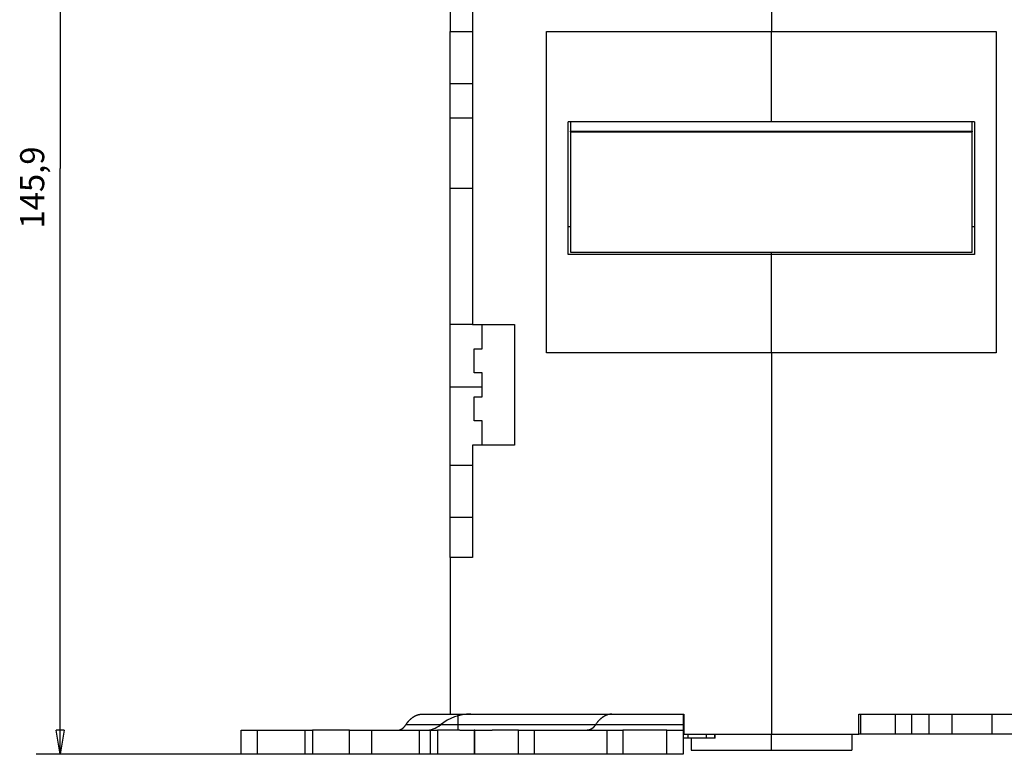
# Model space of a CAD drawing. Extents: x 277 to 1189, y 0 to 722.
# Drawn here: x 650 to 772, y 576 to 668 of the extents above; entities that cross this region are included whole.
import ezdxf

# ---------------------------------------------------------------- set-up
doc = ezdxf.new("R2010")
doc.units = 0
doc.linetypes.add('HIDDENNEW0', pattern=[4.5, 1.5, -1.5, 1.5])
for name, color, linetype in [('5', 7, 'CONTINUOUS'), ('MUOTOVIIVAT', 40, 'HIDDENNEW0'), ('TANGVIIVATNONDEF', 3, 'HIDDENNEW0')]:
    doc.layers.add(name, color=color, linetype=linetype)
doc.styles.get("Standard").update_dxf_attribs({"font": 'monotxt.shx'})
doc.dimstyles.new('DSTYLE1', dxfattribs={"dimtxt": 3, "dimasz": 3, "dimexe": 3, "dimexo": 0, "dimgap": 2, "dimtad": 1, "dimrnd": 0.1, "dimzin": 3, "dimcen": 0.09, "dimazin": 3, "dimtp": 1, "dimtm": 1, "dimtfac": 1, "dimtofl": 0, "dimtmove": 0, "dimatfit": 3})

# ---------------------------------------------------------------- blocks, each defined once
blk = doc.blocks.new('_AH1')
at = {"color": 0, "linetype": 'CONTINUOUS'}
for p, q in [((-1, 0.166667), (0, 0)), ((-1, 0.166667), (-1, -0.166667)), ((0, 0), (-1, -0.166667)), ((0, 0), (-1, 0))]:
    blk.add_line(p, q, dxfattribs=at)
blk = doc.blocks.new('*D3765')
at = {"layer": '5', "color": 1, "linetype": 'CONTINUOUS'}
for p, q in [((807.48777, 722.05505), (651.70827, 722.05505)), ((654.70827, 722.05505), (654.70827, 649.10505)), ((654.70827, 576.15505), (654.70827, 649.10505)), ((677.23777, 576.15505), (651.70827, 576.15505))]:
    blk.add_line(p, q, dxfattribs=at)
at = {"layer": '5', "color": 1, "xscale": 3, "yscale": 3, "zscale": 3}
for p, rotation in [((654.70827, 722.05505), 90), ((654.70827, 576.15505), 270)]:
    blk.add_blockref('_AH1', p, dxfattribs=dict(at, rotation=rotation))
at = {"layer": '5', "color": 1, "linetype": 'CONTINUOUS'}
blk.add_text('145,9', height=3, rotation=90, dxfattribs=at).set_placement((652.70727, 641.60505))

msp = doc.modelspace()

# ---------------------------------------------------------------- linework, layer by layer
at = {"layer": 'MUOTOVIIVAT', "color": 40, "linetype": 'CONTINUOUS'}
for p, q in [((703.23777, 688.15505), (703.23777, 666.15505)), ((706.03777, 674.15505), (706.03777, 629.65505)), ((743.23777, 670.97984), (743.23777, 666.15505)), ((703.23776, 666.15505), (706.03777, 666.15505)), ((703.23777, 659.65505), (703.23777, 666.15507)), ((715.23777, 666.15505), (743.23777, 666.15505)), ((715.23777, 626.15505), (715.23777, 666.15505)), ((743.23777, 654.8912), (743.23777, 666.15505)), ((743.23777, 666.15505), (771.23777, 666.15505)), ((771.23777, 666.15505), (771.23777, 626.15505)), ((703.23777, 655.39418), (703.23777, 659.65505)), ((703.23777, 659.65505), (706.03777, 659.65505)), ((703.23777, 646.65505), (703.23777, 655.39418)), ((743.23777, 654.8912), (717.93777, 654.8912)), ((717.93777, 638.39875), (717.93777, 654.8912)), ((718.23777, 654.8912), (718.23777, 653.73101)), ((768.53777, 654.8912), (743.23777, 654.8912)), ((768.23777, 653.73101), (768.23777, 654.89121)), ((768.53777, 654.8912), (768.53777, 638.39875)), ((718.23777, 653.65505), (718.23777, 653.73101)), ((718.23777, 653.73101), (768.23777, 653.73101)), ((718.23777, 653.65505), (768.23777, 653.65505)), ((718.23777, 653.65505), (718.23777, 638.65505)), ((768.23777, 653.73101), (768.23777, 653.65505)), ((768.23777, 638.65505), (768.23777, 653.65505)), ((703.23777, 629.65505), (703.23777, 646.65505)), ((703.23777, 646.65505), (706.03776, 646.65505)), ((743.23777, 638.39875), (717.93777, 638.39875)), ((718.23777, 638.65505), (768.23777, 638.65505)), ((743.23777, 638.39875), (743.23777, 638.65504)), ((743.23777, 626.15505), (743.23777, 638.39875)), ((768.53777, 638.39875), (743.23777, 638.39875)), ((703.23777, 621.90915), (703.23777, 629.65505)), ((706.03776, 629.65505), (703.23777, 629.65505)), ((706.03777, 629.65505), (711.23777, 629.65505)), ((707.23777, 626.65505), (707.23777, 629.65505)), ((711.23777, 629.65505), (711.23777, 614.65505)), ((706.23777, 623.65505), (706.23777, 626.65505)), ((706.23777, 626.65505), (707.23777, 626.65505)), ((743.23777, 626.15505), (715.23777, 626.15505)), ((743.23777, 626.15505), (743.23777, 578.65505)), ((771.23777, 626.15505), (743.23777, 626.15505)), ((707.23777, 623.65505), (706.23777, 623.65505)), ((707.23777, 620.65505), (707.23777, 623.65505)), ((703.23777, 612.15505), (703.23777, 621.90915)), ((706.23777, 617.65505), (706.23777, 620.65505)), ((706.23777, 620.65505), (707.23777, 620.65505)), ((707.23777, 617.65505), (706.23777, 617.65505)), ((707.23777, 614.65505), (707.23777, 617.65505)), ((706.03777, 614.65505), (706.03777, 600.65505)), ((711.23777, 614.65505), (706.03777, 614.65505)), ((703.23777, 605.65507), (703.23777, 612.15505)), ((703.23777, 612.15505), (706.03777, 612.15505)), ((706.03776, 605.65505), (703.23777, 605.65505)), ((703.23777, 600.65505), (703.23777, 605.65505)), ((706.03777, 600.65505), (703.23777, 600.65505)), ((703.23777, 600.65505), (703.23777, 581.15505)), ((699.74894, 581.15505), (703.23776, 581.15502)), ((703.23777, 581.15505), (718.63948, 581.15505)), ((704.23777, 579.82172), (704.23777, 581.15505)), ((718.63948, 581.15505), (723.3639, 581.15505)), ((723.3639, 581.15505), (732.33777, 581.15505)), ((732.23777, 581.15505), (732.23777, 579.82172)), ((732.33777, 581.15505), (732.33777, 578.65505)), ((754.13777, 581.15505), (783.23777, 581.15505)), ((754.13777, 578.65505), (754.13777, 581.15505)), ((754.36117, 578.65505), (754.36117, 581.15505)), ((758.6734, 578.65505), (758.6734, 581.15505)), ((760.71434, 578.65505), (760.71434, 581.15505)), ((762.89036, 578.65505), (762.89036, 581.15505)), ((765.73777, 578.65505), (765.73777, 581.15505)), ((770.73777, 578.65505), (770.73777, 581.15505)), ((704.23777, 579.15505), (704.23777, 579.82172)), ((732.23777, 579.82172), (732.23777, 579.15505)), ((677.23777, 576.15505), (677.23777, 579.15505)), ((677.23777, 579.15505), (679.23777, 579.15505)), ((679.23777, 579.15505), (685.16239, 579.15505)), ((679.23777, 579.15505), (679.23777, 576.15505)), ((685.16239, 579.15505), (686.08779, 579.15505)), ((685.16239, 579.15505), (685.16239, 576.15505)), ((686.08779, 579.15505), (686.08779, 576.15505)), ((690.72645, 579.15505), (686.08779, 579.15505)), ((690.72645, 579.15505), (693.48783, 579.15505)), ((690.72645, 576.15505), (690.72645, 579.15505)), ((693.48783, 576.15505), (693.48783, 579.15505)), ((693.48783, 579.15505), (699.39812, 579.15505)), ((699.39812, 579.15505), (700.7651, 579.15505)), ((699.39812, 579.15505), (699.39812, 576.15505)), ((700.76513, 579.15505), (701.69053, 579.15505)), ((700.76513, 579.15505), (700.76513, 576.15505)), ((701.69053, 579.15505), (701.69053, 576.15505)), ((704.43186, 579.15505), (701.69053, 579.15505)), ((704.43186, 579.15505), (706.23777, 579.15505)), ((706.32919, 579.15505), (706.23777, 579.15505)), ((706.23777, 579.15505), (706.23777, 576.15505)), ((706.32919, 579.15505), (708.49701, 579.15505)), ((706.32919, 576.15505), (706.32919, 579.15505)), ((711.73777, 579.15505), (708.49701, 579.15505)), ((711.73777, 579.15505), (713.73777, 579.15505)), ((711.73777, 576.15505), (711.73777, 579.15505)), ((713.73777, 579.15505), (719.6898, 579.15505)), ((713.73777, 576.15505), (713.73777, 579.15505)), ((719.70096, 579.15505), (722.73777, 579.15505)), ((722.73777, 579.15505), (722.73777, 576.15505)), ((722.73777, 579.15505), (724.73777, 579.15505)), ((730.23777, 579.15505), (724.73777, 579.15505)), ((724.73777, 579.15505), (724.73777, 576.15505)), ((730.23777, 579.15505), (732.23777, 579.15505)), ((730.23777, 576.15505), (730.23777, 579.15505)), ((732.23777, 579.15505), (732.23777, 576.15505)), ((732.33777, 578.65505), (743.23777, 578.65505)), ((732.83777, 578.65505), (732.83777, 578.15505)), ((735.18003, 578.15505), (735.18003, 578.65507)), ((736.23777, 578.15505), (736.23777, 578.65507)), ((743.23777, 576.65505), (743.23777, 578.65505)), ((743.23777, 578.65505), (754.13777, 578.65505)), ((753.23777, 578.65505), (753.23777, 576.65505)), ((754.36117, 578.65505), (754.13779, 578.65505)), ((758.6734, 578.65505), (754.36117, 578.65505)), ((760.71434, 578.65505), (758.67341, 578.65505)), ((762.89036, 578.65505), (760.71434, 578.65505)), ((765.73777, 578.65505), (762.89036, 578.65505)), ((770.73777, 578.65505), (765.73777, 578.65505)), ((783.23777, 578.65505), (770.73777, 578.65505)), ((732.83777, 578.15505), (732.23775, 578.15505)), ((735.18003, 578.15505), (732.83777, 578.15505)), ((733.23777, 578.15505), (733.23777, 576.65505)), ((736.17663, 578.15505), (735.18003, 578.15505)), ((736.23777, 578.15505), (736.17663, 578.15505)), ((679.23777, 576.15505), (677.23777, 576.15505)), ((685.16239, 576.15505), (679.23777, 576.15505)), ((686.08779, 576.15505), (685.16239, 576.15505)), ((690.72645, 576.15505), (686.08779, 576.15505)), ((693.48783, 576.15505), (690.72645, 576.15505)), ((699.39812, 576.15505), (693.48783, 576.15505)), ((700.7651, 576.15505), (699.39812, 576.15505)), ((701.69053, 576.15505), (700.76513, 576.15505)), ((704.37819, 576.15505), (701.69053, 576.15505)), ((706.23777, 576.15505), (704.37819, 576.15505)), ((706.32919, 576.15505), (706.23777, 576.15505)), ((708.49701, 576.15505), (706.32919, 576.15505)), ((711.73777, 576.15505), (708.49701, 576.15505)), ((713.73777, 576.15505), (711.73777, 576.15505)), ((719.6898, 576.15505), (713.73777, 576.15505)), ((722.73777, 576.15505), (719.70096, 576.15505)), ((724.73777, 576.15505), (722.73777, 576.15505)), ((730.23777, 576.15505), (724.73777, 576.15505)), ((732.23777, 576.15505), (730.23777, 576.15505)), ((733.23777, 576.65505), (743.23777, 576.65505)), ((743.23777, 576.65505), (753.23777, 576.65505))]:
    msp.add_line(p, q, dxfattribs=at)
for points in [[(717.93778, 641.88259), (717.94768, 641.88259, 0.00007621), (717.95759, 641.88259, 0.000076032), (717.96751, 641.88259, 0.000075993), (717.97743, 641.8826, 0.000076122), (717.98736, 641.88262, 0.000076187), (717.9973, 641.88263, 0.00007624), (718.00724, 641.88265, 0.000076278), (718.0172, 641.88267, 0.000076347), (718.02715, 641.88269, 0.000076398), (718.03712, 641.88272, 0.000076478), (718.04709, 641.88275, 0.000076508), (718.05707, 641.88278, 0.000076539), (718.06705, 641.88282, 0.000076641), (718.07705, 641.88286, 0.000076851), (718.08705, 641.8829, 0.000076704), (718.09705, 641.88295, 0.000076301), (718.10705, 641.883, 0.00007702), (718.11708, 641.88305, 0.000078673), (718.12712, 641.8831, 0.000076462), (718.13713, 641.88316, 0.000071415), (718.14709, 641.88322, 0.000078948), (718.15721, 641.88329, 0.000094304), (718.16758, 641.88336, 0.000071493), (718.17731, 641.88343, 0.000024269), (718.18612, 641.88349, 0.0001012), (718.19744, 641.88358, 0.00017441), (718.2149, 641.88372, 0.000085148), (718.23777, 641.88392, 0.000045044)], [(768.23777, 641.85784), (768.24786, 641.85775, 0.000072875), (768.25795, 641.85766, 0.000073025), (768.26802, 641.85758, 0.000073048), (768.2781, 641.8575, 0.000072923), (768.28816, 641.85743, 0.000072858), (768.29822, 641.85735, 0.000072804), (768.30827, 641.85728, 0.00007276), (768.31832, 641.85722, 0.000072686), (768.32836, 641.85715, 0.000072643), (768.3384, 641.85709, 0.000072587), (768.34843, 641.85704, 0.000072527), (768.35845, 641.85698, 0.000072424), (768.36847, 641.85693, 0.00007243), (768.37848, 641.85688, 0.000072491), (768.38848, 641.85683, 0.00007227), (768.39848, 641.85679, 0.00007177), (768.40847, 641.85675, 0.00007234), (768.41846, 641.85671, 0.000073723), (768.42845, 641.85668, 0.000071611), (768.4384, 641.85665, 0.000066854), (768.44829, 641.85662, 0.000073669), (768.45833, 641.85659, 0.000087629), (768.46859, 641.85657, 0.000066616), (768.47822, 641.85655, 0.000023146), (768.48693, 641.85653, 0.000093621), (768.49809, 641.85652, 0.000160872), (768.51527, 641.85651, 0.000078807), (768.53775, 641.85649, 0.000041844)], [(697.72266, 579.82174), (697.77901, 579.90455, -0.005373836), (697.83649, 579.98526, -0.005470353), (697.89515, 580.0638, -0.005612142), (697.95492, 580.14017, -0.005817141), (698.01578, 580.21417, -0.006015444), (698.07767, 580.28582, -0.006204177), (698.14057, 580.35496, -0.006403949), (698.20442, 580.42162, -0.006613292), (698.2692, 580.48562, -0.00683029), (698.33483, 580.54701, -0.007048605), (698.4013, 580.60562, -0.007273776), (698.46853, 580.66151, -0.0074957), (698.53649, 580.7145, -0.007735023), (698.60511, 580.76468, -0.007977485), (698.67437, 580.81187, -0.00819574), (698.74415, 580.85617, -0.008372342), (698.81443, 580.89741, -0.008673612), (698.88523, 580.93569, -0.009065557), (698.95654, 580.97086, -0.009042207), (699.02788, 581.00303, -0.008643677), (699.09909, 581.03203, -0.009695021), (699.17167, 581.05805, -0.011733129), (699.2461, 581.08099, -0.009161114), (699.31611, 581.1007, -0.003353389), (699.37951, 581.11699, -0.012971915), (699.46078, 581.131, -0.022746603), (699.58564, 581.14371, -0.011378478), (699.74897, 581.15502, -0.006094591)], [(723.36389, 581.15502), (723.2921, 581.15351, 0.010455463), (723.22013, 581.14905, 0.010331155), (723.14798, 581.14152, 0.010247973), (723.07571, 581.131, 0.010255246), (723.00338, 581.11736, 0.010192995), (722.93105, 581.1007, 0.010094261), (722.85877, 581.08089, 0.009962438), (722.7866, 581.05805, 0.009832399), (722.71461, 581.03205, 0.009665996), (722.64283, 581.00303, 0.009495993), (722.57134, 580.97086, 0.009294392), (722.50018, 580.93569, 0.009091962), (722.42943, 580.89741, 0.008877286), (722.35911, 580.85617, 0.00867492), (722.28931, 580.81186, 0.0084213), (722.22007, 580.76468, 0.008148254), (722.15148, 580.71454, 0.00797899), (722.08349, 580.66151, 0.007897131), (722.01615, 580.60545, 0.007446812), (721.9498, 580.54701, 0.006771095), (721.88463, 580.48627, 0.007220804), (721.8194, 580.42162, 0.008268697), (721.75376, 580.35239, 0.006106235), (721.69265, 580.28582, 0.002172491), (721.63784, 580.22434, 0.008191978), (721.5699, 580.14017, 0.013253643), (721.4685, 580.004, 0.00622294), (721.33765, 579.82174, 0.003245898)], [(696.70951, 579.15503), (696.74535, 579.15578, 0.010444223), (696.78128, 579.15801, 0.010316508), (696.81731, 579.16177, 0.010232822), (696.8534, 579.16701, 0.010242687), (696.88953, 579.17382, 0.010181876), (696.92566, 579.18213, 0.010084478), (696.96177, 579.19202, 0.009953762), (696.99782, 579.20342, 0.009825429), (697.0338, 579.2164, 0.009660229), (697.06967, 579.23089, 0.009491808), (697.1054, 579.24695, 0.009291301), (697.14097, 579.26451, 0.009090336), (697.17634, 579.28363, 0.008876644), (697.2115, 579.30424, 0.008675622), (697.2464, 579.32637, 0.008422752), (697.28103, 579.34995, 0.008150714), (697.31533, 579.37501, 0.007982247), (697.34934, 579.40152, 0.007901662), (697.38303, 579.42954, 0.007451298), (697.41623, 579.45877, 0.006775345), (697.44884, 579.48914, 0.007226908), (697.48148, 579.52148, 0.008277992), (697.51433, 579.55612, 0.006111634), (697.54492, 579.58942, 0.002170963), (697.57235, 579.62018, 0.008203403), (697.60637, 579.66231, 0.013273795), (697.65714, 579.73048, 0.006230285), (697.72266, 579.82174, 0.003248706)], [(721.33765, 579.82174), (721.30944, 579.78027, -0.005378638), (721.28065, 579.73986, -0.005477311), (721.25128, 579.70054, -0.005619916), (721.22135, 579.66231, -0.00582403), (721.19088, 579.62527, -0.006022098), (721.1599, 579.58942, -0.006210627), (721.12842, 579.55483, -0.006410353), (721.09646, 579.52148, -0.006619198), (721.06404, 579.48947, -0.006835996), (721.0312, 579.45877, -0.007053736), (720.99795, 579.42946, -0.007278617), (720.96432, 579.40152, -0.007499818), (720.93033, 579.37503, -0.0077387), (720.89601, 579.34995, -0.007980243), (720.86137, 579.32637, -0.008197959), (720.82648, 579.30424, -0.008373593), (720.79134, 579.28364, -0.008673988), (720.75595, 579.26451, -0.009064366), (720.72031, 579.24695, -0.009040597), (720.68465, 579.23089, -0.008641757), (720.64907, 579.21641, -0.009690521), (720.6128, 579.20342, -0.011723882), (720.57562, 579.19197, -0.009155609), (720.54064, 579.18213, -0.003356644), (720.50898, 579.17401, -0.012957295), (720.46839, 579.16701, -0.022715503), (720.40605, 579.16067, -0.011365915), (720.3245, 579.15503, -0.006089652)]]:
    msp.add_lwpolyline(points, format="xyb", dxfattribs=at)
for centre, radius, start, end in [((705.80272, 575.15505), 6, 90, 128.94244), ((700.14586, 582.15505), 3, 270, 308.94245)]:
    msp.add_arc(centre, radius, start, end, dxfattribs=at)
at = {"layer": 'TANGVIIVATNONDEF', "color": 3, "linetype": 'CONTINUOUS'}
for p, q in [((703.23777, 655.39418), (706.03777, 655.39418)), ((703.23777, 621.90915), (707.23777, 621.90915)), ((736.17663, 578.65507), (736.17663, 578.15505))]:
    msp.add_line(p, q, dxfattribs=at)
for points in [[(721.33765, 579.82174), (720.74728, 579.82174, -0.000000037), (720.1569, 579.82174, -0.000000037), (719.56653, 579.82174, -0.000000037), (718.97615, 579.82173, -0.000000037), (718.38577, 579.82173, -0.000000037), (717.7954, 579.82173, -0.000000037), (717.20502, 579.82173, -0.000000037), (716.61465, 579.82173, -0.000000037), (716.02427, 579.82173, -0.000000037), (715.43389, 579.82173, -0.000000037), (714.84352, 579.82173, -0.000000037), (714.25314, 579.82173, -0.000000037), (713.66277, 579.82173, -0.000000037), (713.07239, 579.82173, -0.000000037), (712.48202, 579.82172, -0.000000037), (711.89164, 579.82172, -0.000000037), (711.30127, 579.82172, -0.000000037), (710.71089, 579.82172, -0.000000037), (710.12052, 579.82172, -0.000000037), (709.53014, 579.82172, -0.000000037), (708.93976, 579.82172, -0.000000037), (708.34939, 579.82172, -0.000000037), (707.75904, 579.82172, -0.000000037), (707.16865, 579.82172, -0.000000037), (706.57819, 579.82172, -0.000000037), (705.9879, 579.82173, -0.000000037), (705.39783, 579.82173, -0.000000037), (704.80715, 579.82173, -0.000000038), (704.21558, 579.82173, -0.000000037), (703.6264, 579.82173, -0.000000034), (703.04075, 579.82173, -0.000000038), (702.44565, 579.82173, -0.000000045), (701.83666, 579.82173, -0.000000034), (701.2649, 579.82173), (700.748, 579.82173, -0.000000048), (700.08416, 579.82173, -0.000000083), (699.06168, 579.82174, -0.00000004), (697.72266, 579.82174, -0.000000021)], [(732.23775, 579.82174), (731.53775, 579.82174, -0.000000031), (730.83775, 579.82174, -0.000000031), (730.13776, 579.82174, -0.000000031), (729.43776, 579.82173, -0.000000031), (728.73776, 579.82173, -0.000000031), (728.03776, 579.82173, -0.000000031), (727.33776, 579.82173, -0.000000031), (726.63776, 579.82173, -0.000000031), (725.93776, 579.82173, -0.000000031), (725.23776, 579.82173, -0.000000031), (724.53776, 579.82173, -0.000000031), (723.83777, 579.82173, -0.000000031), (723.13777, 579.82173, -0.000000031), (722.43777, 579.82173, -0.000000031), (721.73777, 579.82172, -0.000000031), (721.03777, 579.82172, -0.000000031), (720.33777, 579.82172, -0.000000031), (719.63777, 579.82172, -0.000000031), (718.93777, 579.82172, -0.000000031), (718.23777, 579.82172, -0.000000031), (717.53776, 579.82172, -0.000000031), (716.83777, 579.82172, -0.000000031), (716.13779, 579.82172, -0.000000031), (715.43777, 579.82172, -0.000000031), (714.73768, 579.82172, -0.000000031), (714.03777, 579.82173, -0.000000031), (713.33813, 579.82173, -0.000000031), (712.63777, 579.82173, -0.000000032), (711.93635, 579.82173, -0.000000031), (711.23777, 579.82173, -0.000000029), (710.54336, 579.82173, -0.000000032), (709.83776, 579.82173, -0.000000038), (709.11569, 579.82173, -0.000000029), (708.43776, 579.82173, -0.00000001), (707.82488, 579.82173, -0.000000041), (707.03776, 579.82173, -0.00000007), (705.82542, 579.82174, -0.000000034), (704.23776, 579.82174, -0.000000018)]]:
    msp.add_lwpolyline(points, format="xyb", dxfattribs=at)

# ---------------------------------------------------------------- dimensions: what is measured, and where the dimension line sits
at = {"layer": '5', "color": 1, "linetype": 'CONTINUOUS'}
dim = msp.add_linear_dim(base=(654.70827, 722.05505), p1=(677.23777, 576.15505), p2=(807.48777, 722.05505), angle=90, dimstyle='DSTYLE1', override={"dimblk": '_AH1', "dimsah": 0}, dxfattribs=at)
dim.commit()
dim.dimension.update_dxf_attribs({"geometry": '*D3765', "text_midpoint": (651.20727, 649.10505), "dimtype": 128})

doc.saveas('drawing.dxf')
